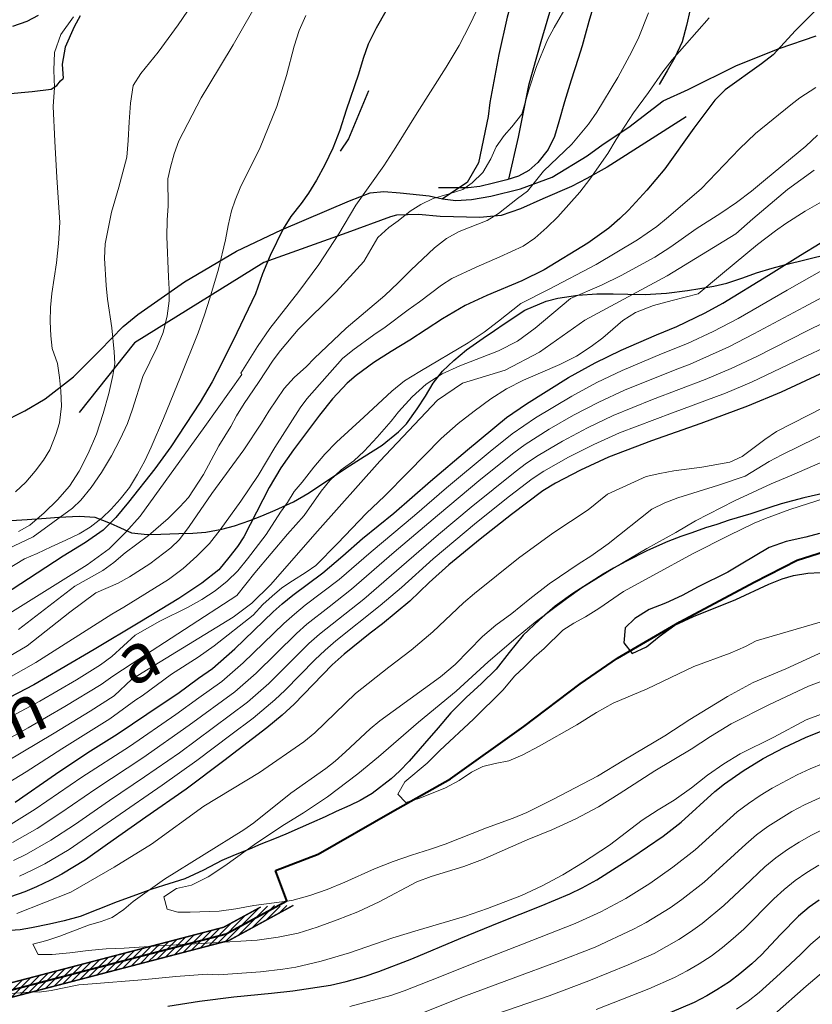
# Model space of a CAD drawing. Units: millimetres. Extents: x 527105 to 532105, y 4516728 to 4521728.
# Drawn here: x 530201 to 530482, y 4517660 to 4518008 of the extents above; entities that cross this region are included whole.
import ezdxf

# ---------------------------------------------------------------- set-up
doc = ezdxf.new("R2010")
doc.units = ezdxf.units.MM
for name, color, linetype in [('01.05-Sentiero', 7, 'Continuous'), ('05.06-Scarp.ciglio', 7, 'Continuous'), ('06.10-Coltura agrar.', 7, 'Continuous'), ('06.11-Bosco area', 7, 'Continuous'), ('06.28-Limite Bosco', 7, 'Continuous'), ('09.18-Valli', 7, 'Continuous'), ('STRADE_NUOVE', 1, 'Continuous')]:
    doc.layers.add(name, color=color, linetype=linetype)
for name, color, linetype, lineweight in [('05.01-Curva dir.', 7, 'Continuous', 30), ('05.02-Curva ord.', 7, 'Continuous', 0), ('CAVIDOTTO', 6, 'Continuous', 40)]:
    doc.layers.add(name, color=color, linetype=linetype, lineweight=lineweight)
doc.styles.add('Roman', font='Roman', dxfattribs={"height": 0.2})

# ---------------------------------------------------------------- blocks, each defined once
blk = doc.blocks.new('TDEF_22F12A36')
at = {"layer": '09.18-Valli', "linetype": 'Continuous', "style": 'Roman', "oblique": 13.5}
for s, rotation, p in [('a', 25.9827, (2550249.51, 4517778.86)), ('n', 24.0135, (2550208.16, 4517759.63))]:
    blk.add_text(s, height=17.5, rotation=rotation, dxfattribs=at).set_placement(p)
blk = doc.blocks.new('A$C69567B29')
at = {"layer": 'CAVIDOTTO'}
for points, elevation in [([(2515.46, 245.07), (2530.61, 250.79), (2556.9, 265.9), (2577.36, 277.41), (2603.32, 295.97), (2623.26, 311.08), (2636.49, 320.16), (2658.52, 332.89), (2684.87, 346.92), (2700.04, 354.7), (2721.99, 361.66), (2738.65, 367.62), (2759.14, 374.83)], 0.01), ([(2519.51, 234.33), (2515.46, 245.07)], 937.25), ([(2140.37, 97.37), (2267.07, 135.92), (2290.6, 147.36), (2307.77, 162.83), (2325.11, 175.51), (2416.29, 201.29), (2498.06, 222.64), (2519.51, 234.33)], 937.25)]:
    blk.add_lwpolyline(points, dxfattribs=dict(at, elevation=elevation))
at = {"layer": 'STRADE_NUOVE', "lineweight": 0}
for p, q in [((2497.98, 220.03, -219.34), (2509.87, 231.92, -219.34)), ((2502.28, 222.09, -219.34), (2512.68, 232.49, -219.34)), ((2507.22, 224.78, -219.34), (2515.15, 232.71, -219.34)), ((2512.16, 227.48, -219.34), (2517.18, 232.5, -219.34)), ((2517.09, 230.17, -219.34), (2519.56, 232.63, -219.34)), ((2491.9, 218.44, -219.34), (2499.99, 226.54, -219.34)), ((2494.94, 219.24, -219.34), (2504.93, 229.23, -219.34)), ((2482.79, 216.06, -219.34), (2489.78, 223.06, -219.34)), ((2485.82, 216.86, -219.34), (2492.82, 223.85, -219.34)), ((2488.86, 217.65, -219.34), (2495.86, 224.64, -219.34)), ((2472.77, 215.03, -219.34), (2477.63, 219.89, -219.34)), ((2473.82, 213.83, -219.34), (2480.66, 220.68, -219.34)), ((2476.71, 214.48, -219.34), (2483.7, 221.47, -219.34)), ((2479.75, 215.27, -219.34), (2486.74, 222.26, -219.34)), ((2455.44, 208.93, -219.34), (2462.43, 215.92, -219.34)), ((2458.48, 209.72, -219.34), (2465.47, 216.71, -219.34)), ((2461.52, 210.51, -219.34), (2468.51, 217.51, -219.34)), ((2464.56, 211.31, -219.34), (2470.84, 217.58, -219.34)), ((2467.59, 212.1, -219.34), (2471.78, 216.28, -219.34)), ((2470.84, 217.58, -219.34), (2471.55, 218.3, -219.34)), ((2471.78, 216.28, -219.34), (2474.59, 219.09, -219.34)), ((2443.29, 205.75, -219.34), (2450.28, 212.75, -219.34)), ((2446.33, 206.55, -219.34), (2453.32, 213.54, -219.34)), ((2449.36, 207.34, -219.34), (2456.36, 214.33, -219.34)), ((2452.4, 208.13, -219.34), (2459.4, 215.13, -219.34)), ((2470.63, 212.89, -219.34), (2472.77, 215.03, -219.34)), ((2473.67, 213.68, -219.34), (2473.82, 213.83, -219.34)), ((2431.13, 202.58, -219.34), (2438.13, 209.57, -219.34)), ((2434.17, 203.37, -219.34), (2441.17, 210.37, -219.34)), ((2437.21, 204.17, -219.34), (2444.2, 211.16, -219.34)), ((2440.25, 204.96, -219.34), (2447.24, 211.95, -219.34)), ((2418.98, 199.41, -219.34), (2425.97, 206.4, -219.34)), ((2422.02, 200.2, -219.34), (2429.01, 207.19, -219.34)), ((2425.06, 200.99, -219.34), (2432.05, 207.99, -219.34)), ((2428.1, 201.79, -219.34), (2435.09, 208.78, -219.34))]:
    blk.add_line(p, q, dxfattribs=at)
at = {"layer": 'STRADE_NUOVE', "const_width": 0.5, "elevation": -219.34}
for points in [[(2266.23, 138.29), (2289.19, 149.46), (2306.2, 164.77), (2323.99, 177.79), (2415.63, 203.7), (2497.13, 224.98), (2510.31, 232.16)], [(2267.73, 133.51), (2267.92, 133.55), (2292.01, 145.27), (2309.35, 160.89), (2326.22, 173.22), (2416.94, 198.87), (2498.99, 220.29), (2521.84, 232.75)]]:
    blk.add_lwpolyline(points, dxfattribs=at)

msp = doc.modelspace()

# ---------------------------------------------------------------- linework, layer by layer
at = {"layer": '01.05-Sentiero', "linetype": 'Continuous'}
msp.add_polyline3d([(530194.68, 4517865.367, 974.659), (530203.055, 4517869.625, 976.549), (530210.281, 4517873.93, 978.427), (530220.281, 4517881.648, 980.609), (530229.551, 4517890.969, 982.906), (530237.793, 4517899.461, 984.685), (530242.992, 4517903.711, 987.425), (530259.484, 4517915.313, 992.049), (530277.871, 4517926.07, 996.296), (530293.848, 4517933.578, 999.779), (530317.844, 4517943.914, 1004.213), (530325.227, 4517946.711, 1005.461), (530330.019, 4517947.195, 1006.801), (530335.82, 4517946.719, 1007.922), (530346.039, 4517945.688, 1009.201), (530350.801, 4517944.578, 1010.006), (530355.531, 4517943.984, 1011.12), (530361.031, 4517944.313, 1011.95), (530367.816, 4517945.492, 1012.675), (530378.316, 4517948.094, 1014.224), (530389.617, 4517952.203, 1015.367), (530401.914, 4517959.742, 1018.085), (530407.629, 4517963.898, 1019.165), (530416.719, 4517969.906, 1020.251), (530428.781, 4517979.203, 1020.574), (530437.676, 4517983.234, 1022.541), (530454.738, 4517991.695, 1023.697), (530469.797, 4517997.688, 1024.913), (530482.914, 4518002.164, 1026.582)], dxfattribs=at)
at = {"layer": '05.01-Curva dir.', "linetype": 'Continuous'}
for points in [[(530330.723, 4518010.883, 1000), (530327.336, 4518004.969, 1000), (530324.445, 4517999.273, 1000), (530322.723, 4517994.219, 1000), (530321.094, 4517988.656, 1000), (530316.727, 4517975.891, 1000), (530314.488, 4517968.906, 1000), (530312.019, 4517962.469, 1000), (530309.141, 4517956.586, 1000), (530306.168, 4517951.203, 1000), (530303.402, 4517946.594, 1000), (530300.832, 4517942.945, 1000), (530297.113, 4517938.344, 1000), (530294.394, 4517933.992, 1000), (530289.766, 4517924.57, 1000), (530287.113, 4517918.063, 1000), (530284.617, 4517911.063, 1000), (530277.973, 4517897.203, 1000), (530272.894, 4517886.742, 1000), (530269.313, 4517879.922, 1000), (530265.055, 4517872.688, 1000), (530254.652, 4517856.953, 1000), (530248.973, 4517849.117, 1000), (530239.723, 4517837.328, 1000), (530235.227, 4517831.977, 1000), (530230.738, 4517827.516, 1000), (530224.473, 4517823.078, 1000), (530216.57, 4517818.344, 1000), (530204.309, 4517810.242, 1000), (530189.961, 4517800.93, 1000)], [(530484.004, 4518012.445, 1025), (530475.629, 4518004.063, 1025), (530467.707, 4517995.523, 1025), (530463.648, 4517992.297, 1025), (530450.695, 4517983.07, 1025), (530447.106, 4517979.43, 1025), (530439.711, 4517969.523, 1025), (530429.352, 4517955.188, 1025), (530423.082, 4517947.641, 1025), (530416.594, 4517940.578, 1025), (530413.539, 4517937.602, 1025), (530409.617, 4517934.258, 1025), (530402.137, 4517928.914, 1025), (530386.781, 4517919.477, 1025), (530378.832, 4517915.57, 1025), (530366.453, 4517910.438, 1025), (530358.738, 4517906.867, 1025), (530350.769, 4517902.195, 1025), (530339.172, 4517894.633, 1025), (530332.621, 4517890.688, 1025), (530326.457, 4517886.695, 1025), (530320.262, 4517882.125, 1025), (530317.063, 4517879.398, 1025), (530311.879, 4517873.875, 1025), (530307.211, 4517868.141, 1025), (530298.121, 4517855.844, 1025), (530293.559, 4517849.477, 1025), (530289.41, 4517842.563, 1025), (530280.504, 4517825.141, 1025), (530278.238, 4517821.703, 1025), (530275.242, 4517817.781, 1025), (530271.633, 4517813.438, 1025), (530265.637, 4517808.695, 1025), (530257.523, 4517803.313, 1025), (530243.758, 4517794.93, 1025), (530227.527, 4517785.25, 1025), (530215.945, 4517778.453, 1025), (530206.266, 4517772.789, 1025), (530194.945, 4517766.898, 1025)], [(530198.793, 4518005.672, 975), (530203.832, 4518007.367, 975), (530207.824, 4518009.516, 975)], [(530199.641, 4517731.398, 1050), (530213.887, 4517741.273, 1050), (530225.293, 4517748.883, 1050), (530235.75, 4517755.352, 1050), (530251.598, 4517766.086, 1050), (530257.148, 4517769.789, 1050), (530264.5, 4517775.18, 1050), (530269.438, 4517778.531, 1050), (530277.324, 4517785.547, 1050), (530290.934, 4517798.617, 1050), (530294.004, 4517801.406, 1050), (530297.809, 4517804.555, 1050), (530308.434, 4517812.43, 1050), (530315.5, 4517818.383, 1050), (530322.488, 4517824.516, 1050), (530333.559, 4517833.438, 1050), (530346.516, 4517844.758, 1050), (530359.613, 4517855.836, 1050), (530373.383, 4517867.328, 1050), (530380.453, 4517872.141, 1050), (530395.367, 4517881.484, 1050), (530404.766, 4517886.625, 1050), (530413.949, 4517891.117, 1050), (530426.441, 4517896.508, 1050), (530433.625, 4517899.414, 1050), (530443.731, 4517904.344, 1050), (530449.938, 4517907.703, 1050), (530466.086, 4517917.633, 1050), (530477.336, 4517924.656, 1050), (530484.313, 4517928.891, 1050)], [(530484.203, 4517882.625, 1075), (530470.5, 4517876.273, 1075), (530458.684, 4517871.305, 1075), (530442.109, 4517865.219, 1075), (530424.652, 4517859.023, 1075), (530409.519, 4517853.281, 1075), (530399.582, 4517848.68, 1075), (530390.781, 4517844.148, 1075), (530386.258, 4517841.336, 1075), (530375.148, 4517833.047, 1075), (530364.063, 4517824.313, 1075), (530353.066, 4517815.203, 1075), (530346.086, 4517808.945, 1075), (530339.188, 4517802.367, 1075), (530329.586, 4517794.359, 1075), (530325.211, 4517791.117, 1075), (530315.957, 4517783.633, 1075), (530311.742, 4517779.891, 1075), (530298.313, 4517765.938, 1075), (530294.043, 4517762.063, 1075), (530288.664, 4517757.609, 1075), (530273.379, 4517745.961, 1075), (530260.09, 4517735.953, 1075), (530245.84, 4517726.078, 1075), (530232.336, 4517716.5, 1075), (530224.481, 4517711.008, 1075), (530216.16, 4517705.938, 1075), (530212.164, 4517703.789, 1075), (530207.172, 4517701.391, 1075), (530203.086, 4517699.688, 1075), (530184.691, 4517693.305, 1075)], [(530484.133, 4517826.266, 1100), (530479.258, 4517825.023, 1100), (530472.371, 4517823.523, 1100), (530466.285, 4517821.313, 1100), (530456.422, 4517815.516, 1100), (530451.711, 4517812.625, 1100), (530441.176, 4517807.414, 1100), (530435.519, 4517804.406, 1100), (530429.59, 4517801.703, 1100), (530423.894, 4517799.391, 1100), (530418.75, 4517796.281, 1100), (530415.398, 4517792.969, 1100), (530414.898, 4517787.609, 1100), (530417.856, 4517783.852, 1100), (530422.914, 4517786.258, 1100), (530427.391, 4517789.891, 1100), (530432.988, 4517793.852, 1100), (530439.523, 4517796.977, 1100), (530454.512, 4517803.023, 1100), (530466.242, 4517808.43, 1100), (530470.887, 4517810.297, 1100), (530474.879, 4517811.43, 1100), (530480.031, 4517812.313, 1100), (530484.328, 4517812.57, 1100)], [(530253.574, 4517659.281, 1075), (530264.828, 4517661.047, 1075), (530276.984, 4517662.547, 1075), (530290.234, 4517663.789, 1075), (530297.797, 4517664.633, 1075), (530311.125, 4517666.711, 1075), (530316.695, 4517667.938, 1075), (530323.063, 4517669.719, 1075), (530328.289, 4517671.43, 1075), (530339.941, 4517676.008, 1075), (530357.207, 4517683.211, 1075), (530370.828, 4517688.797, 1075), (530385.641, 4517694.648, 1075), (530395.852, 4517698.883, 1075), (530400.227, 4517701.055, 1075), (530405.383, 4517703.906, 1075), (530417.789, 4517711.766, 1075), (530428.813, 4517719.352, 1075), (530435.242, 4517724.242, 1075), (530447.09, 4517735.055, 1075), (530450.477, 4517737.797, 1075), (530457.109, 4517742.453, 1075), (530464.211, 4517746.758, 1075), (530471.586, 4517750.695, 1075), (530479.18, 4517754.195, 1075), (530487.109, 4517757.344, 1075)], [(530483.996, 4517696.742, 1050), (530480.469, 4517694.25, 1050), (530476.731, 4517691.039, 1050), (530470.332, 4517684.555, 1050), (530463.594, 4517677.422, 1050), (530460.172, 4517674.234, 1050), (530455.887, 4517670.609, 1050), (530452.246, 4517667.852, 1050), (530447.852, 4517664.984, 1050), (530444.234, 4517662.859, 1050), (530439.742, 4517660.555, 1050), (530431.211, 4517656.867, 1050)]]:
    msp.add_polyline3d(points, dxfattribs=at)
at = {"layer": '05.02-Curva ord.', "linetype": 'Continuous'}
for points in [[(530286.484, 4518016.258, 990), (530276.684, 4517998.977, 990), (530268.148, 4517984.813, 990), (530265.441, 4517980.266, 990), (530257.481, 4517965.063, 990), (530255.852, 4517960.523, 990), (530254.555, 4517955.813, 990), (530253.664, 4517951.633, 990), (530253.797, 4517942.125, 990), (530253.406, 4517937.086, 990), (530253.254, 4517931.242, 990), (530253.871, 4517916.875, 990), (530254.129, 4517912.633, 990), (530254.059, 4517908.57, 990), (530253.426, 4517903.266, 990), (530251.945, 4517897.336, 990), (530249.672, 4517891.93, 990), (530244.766, 4517881.797, 990), (530241.156, 4517870.219, 990), (530239.305, 4517865.156, 990), (530236.781, 4517859.672, 990), (530233.648, 4517853.773, 990), (530230.137, 4517847.852, 990), (530226.519, 4517842.617, 990), (530222.801, 4517838.078, 990), (530219.859, 4517835.297, 990), (530205.949, 4517825.141, 990), (530192.449, 4517818.797, 990)], [(530395.328, 4518013.914, 1010), (530390.211, 4518005.164, 1010), (530387.938, 4518000.773, 1010), (530384.008, 4517991.336, 1010), (530381.269, 4517983.109, 1010), (530378.813, 4517974.461, 1010), (530375.34, 4517969.992, 1010), (530372.602, 4517966.977, 1010), (530369.801, 4517962.93, 1010), (530367.84, 4517958.688, 1010), (530365.016, 4517953.945, 1010), (530361.309, 4517950.234, 1010), (530357.957, 4517947.938, 1010), (530353.106, 4517946.313, 1010), (530347.488, 4517944.766, 1010), (530343.121, 4517942.531, 1010), (530339.391, 4517940.211, 1010), (530335.094, 4517936.773, 1010), (530331.742, 4517934.477, 1010), (530327.894, 4517930.945, 1010), (530322.953, 4517922.461, 1010), (530313.133, 4517911.711, 1010), (530299.727, 4517898.398, 1010), (530293.516, 4517890.977, 1010), (530290.934, 4517887.516, 1010), (530285.637, 4517879.648, 1010), (530280.566, 4517872.234, 1010), (530277.91, 4517867.883, 1010), (530275.918, 4517864.141, 1010), (530271.637, 4517857.281, 1010), (530266.285, 4517847.188, 1010), (530260.879, 4517839.055, 1010), (530257.902, 4517835.766, 1010), (530253.777, 4517831.641, 1010), (530246.777, 4517825.633, 1010), (530238.523, 4517819.484, 1010), (530234.543, 4517816.07, 1010), (530230.652, 4517813.234, 1010), (530220.711, 4517807.68, 1010), (530200.836, 4517792.375, 1010)], [(530423.594, 4518010.297, 1015), (530420.18, 4518001.719, 1015), (530417.695, 4517996.68, 1015), (530412.734, 4517987.43, 1015), (530405.414, 4517975.25, 1015), (530402.379, 4517970.938, 1015), (530396.519, 4517963.922, 1015), (530386.5, 4517954.43, 1015), (530380.836, 4517947.359, 1015), (530377.316, 4517944.734, 1015), (530370.535, 4517939.375, 1015), (530366.617, 4517936.977, 1015), (530356.707, 4517933.008, 1015), (530352.223, 4517930.578, 1015), (530347.981, 4517927.281, 1015), (530339.512, 4517919.406, 1015), (530335.148, 4517914.953, 1015), (530330.348, 4517910.406, 1015), (530316.707, 4517898.859, 1015), (530305.422, 4517888.211, 1015), (530302.617, 4517885.313, 1015), (530298.281, 4517881.492, 1015), (530294.777, 4517877.539, 1015), (530289.293, 4517869.586, 1015), (530286.699, 4517865.242, 1015), (530280.539, 4517855.922, 1015), (530269.168, 4517840.445, 1015), (530261.188, 4517828.727, 1015), (530257.723, 4517824.141, 1015), (530254.656, 4517821.289, 1015), (530247.195, 4517815.633, 1015), (530240.113, 4517811.016, 1015), (530235.996, 4517808.797, 1015), (530228.211, 4517805.344, 1015), (530219.008, 4517798.5, 1015), (530203.894, 4517786.555, 1015), (530195.281, 4517781.477, 1015)], [(530363.891, 4518013.273, 1005), (530360.453, 4518006.148, 1005), (530356.648, 4517998.813, 1005), (530352.102, 4517991.109, 1005), (530341.848, 4517975.008, 1005), (530334.269, 4517962.867, 1005), (530330.043, 4517956.203, 1005), (530320.156, 4517942.406, 1005), (530314.113, 4517932.203, 1005), (530307.027, 4517921.367, 1005), (530299.988, 4517911.867, 1005), (530289.742, 4517898.805, 1005), (530285.305, 4517892.445, 1005), (530279.402, 4517883.016, 1005), (530279.75, 4517882.523, 1005), (530266.656, 4517864.094, 1005), (530243.832, 4517832.375, 1005), (530238.777, 4517826.797, 1005), (530232.918, 4517820.859, 1005), (530225.078, 4517815.18, 1005), (530197.781, 4517798.188, 1005)], [(530260.598, 4518010.945, 985), (530257.277, 4518006.047, 985), (530250.246, 4517996.477, 985), (530244.106, 4517988.875, 985), (530241.379, 4517984.648, 985), (530240.43, 4517978.367, 985), (530239.938, 4517971.805, 985), (530239.644, 4517965.188, 985), (530239.109, 4517959.32, 985), (530236.324, 4517948.742, 985), (530233.754, 4517939.891, 985), (530231.449, 4517928.711, 985), (530231.188, 4517923.617, 985), (530231.836, 4517913.945, 985), (530232.324, 4517909.094, 985), (530233.82, 4517899.031, 985), (530234.656, 4517890.516, 985), (530234.844, 4517886.398, 985), (530234.215, 4517882.109, 985), (530232.762, 4517875.742, 985), (530230.715, 4517868.695, 985), (530228.359, 4517861.445, 985), (530225.477, 4517854.609, 985), (530222.242, 4517848.32, 985), (530218.82, 4517842.977, 985), (530214.606, 4517838.211, 985), (530209.938, 4517833.555, 985), (530204.801, 4517829.305, 985), (530200.754, 4517826.969, 985)], [(530302.387, 4518009.352, 995), (530300.043, 4518004.07, 995), (530298.285, 4517998.508, 995), (530295.547, 4517988.188, 995), (530292.219, 4517977.195, 995), (530286.246, 4517962.688, 995), (530279.242, 4517948.43, 995), (530277.41, 4517944.125, 995), (530276.18, 4517940.305, 995), (530274.969, 4517935.156, 995), (530274.07, 4517930.094, 995), (530271.523, 4517919.781, 995), (530268.473, 4517909.445, 995), (530266.609, 4517903.555, 995), (530264.328, 4517897.203, 995), (530258.098, 4517881.719, 995), (530252.144, 4517866.891, 995), (530247.742, 4517856.852, 995), (530245.496, 4517852.016, 995), (530242.93, 4517847.227, 995), (530240.043, 4517842.547, 995), (530236.738, 4517838.414, 995), (530233.523, 4517834.922, 995), (530230.41, 4517831.875, 995), (530226.168, 4517828.57, 995), (530222.25, 4517826.242, 995), (530217.566, 4517823.922, 995), (530212.375, 4517821.641, 995), (530207.441, 4517819.25, 995), (530202.922, 4517817.391, 995), (530178.574, 4517802.609, 995)], [(530445.144, 4518008.625, 1020), (530432.023, 4517993.742, 1020), (530428.664, 4517989.477, 1020), (530423.59, 4517982.125, 1020), (530418.375, 4517975.016, 1020), (530412.223, 4517965.57, 1020), (530409.227, 4517960.563, 1020), (530402.922, 4517951.492, 1020), (530399.391, 4517946.961, 1020), (530391.543, 4517938.234, 1020), (530387.711, 4517934.445, 1020), (530383.371, 4517930.695, 1020), (530379.289, 4517927.906, 1020), (530371.016, 4517924.109, 1020), (530362.668, 4517920.492, 1020), (530354.098, 4517916.422, 1020), (530350.43, 4517914.102, 1020), (530342.668, 4517908.172, 1020), (530338.586, 4517905.32, 1020), (530330.457, 4517899.18, 1020), (530326.492, 4517896.531, 1020), (530319.082, 4517891.07, 1020), (530315.391, 4517888.117, 1020), (530302.801, 4517873.898, 1020), (530300.394, 4517870.703, 1020), (530291.473, 4517856.648, 1020), (530285.598, 4517846.836, 1020), (530279.484, 4517837.773, 1020), (530272.168, 4517827.617, 1020), (530268.336, 4517822.82, 1020), (530263.918, 4517818.234, 1020), (530259.039, 4517813.938, 1020), (530253.879, 4517810.078, 1020), (530238.106, 4517800.234, 1020), (530233.809, 4517797.813, 1020), (530206.949, 4517780.742, 1020), (530198.262, 4517775.789, 1020)], [(530199.711, 4517841.055, 980), (530203.438, 4517844.453, 980), (530206.691, 4517848.328, 980), (530209.629, 4517852.25, 980), (530211.883, 4517855.883, 980), (530214.031, 4517861.273, 980), (530215.301, 4517865.414, 980), (530216.023, 4517871.297, 980), (530215.758, 4517876.742, 980), (530215.285, 4517881.406, 980), (530214.539, 4517886.375, 980), (530212.754, 4517891.719, 980), (530212.231, 4517896.133, 980), (530211.984, 4517901.258, 980), (530212.129, 4517906.219, 980), (530212.59, 4517911.133, 980), (530214.281, 4517921.953, 980), (530214.941, 4517928.852, 980), (530215.383, 4517936.234, 980), (530214.414, 4517952.172, 980), (530213.641, 4517964.945, 980), (530213.019, 4517977.281, 980), (530213.5, 4517983.969, 980), (530213.316, 4517990.117, 980), (530213.574, 4517996.352, 980), (530215.793, 4518002.641, 980), (530220.301, 4518008.875, 980)], [(530482.875, 4517983.945, 1030), (530477.137, 4517980.234, 1030), (530473.922, 4517977.82, 1030), (530461.523, 4517967.734, 1030), (530455.824, 4517962.313, 1030), (530442.277, 4517948.164, 1030), (530430.039, 4517937.586, 1030), (530426.527, 4517934.773, 1030), (530419.707, 4517930.047, 1030), (530405.129, 4517921.422, 1030), (530388.531, 4517912.609, 1030), (530378.43, 4517907.555, 1030), (530370.621, 4517901.367, 1030), (530365.461, 4517897.5, 1030), (530359.852, 4517893.734, 1030), (530342.699, 4517883.555, 1030), (530337.316, 4517880.242, 1030), (530332.844, 4517876.609, 1030), (530322.93, 4517867.445, 1030), (530313.313, 4517858.609, 1030), (530309.129, 4517854.359, 1030), (530305.277, 4517849.805, 1030), (530301.16, 4517844.484, 1030), (530298.254, 4517841.133, 1030), (530295.953, 4517837.25, 1030), (530293.496, 4517833.797, 1030), (530288.453, 4517825.945, 1030), (530281.801, 4517817.352, 1030), (530278.379, 4517813.086, 1030), (530274.606, 4517809.43, 1030), (530270.367, 4517806.063, 1030), (530265.668, 4517802.984, 1030), (530260.758, 4517800.211, 1030), (530250.836, 4517795.359, 1030), (530242.066, 4517790.383, 1030), (530233.836, 4517782.789, 1030), (530229.773, 4517779.875, 1030), (530221.289, 4517774.586, 1030), (530208.352, 4517767, 1030), (530195.125, 4517759.93, 1030)], [(530483.457, 4517967.039, 1035), (530479.246, 4517963.227, 1035), (530464.988, 4517951.453, 1035), (530460.094, 4517947.344, 1035), (530454.758, 4517943.273, 1035), (530449.207, 4517939.578, 1035), (530440.535, 4517934.039, 1035), (530431.531, 4517927.656, 1035), (530425.914, 4517924.016, 1035), (530414, 4517917.453, 1035), (530406.973, 4517914.039, 1035), (530396.086, 4517909.383, 1035), (530383.586, 4517898.914, 1035), (530377.269, 4517894.281, 1035), (530370.559, 4517890.891, 1035), (530356.856, 4517885.555, 1035), (530350.617, 4517882.766, 1035), (530345, 4517879.125, 1035), (530340.074, 4517874.57, 1035), (530335.188, 4517869.328, 1035), (530332.594, 4517866.063, 1035), (530327.613, 4517860.305, 1035), (530323.019, 4517855.453, 1035), (530319.359, 4517851.992, 1035), (530314.984, 4517848.813, 1035), (530310.965, 4517845.016, 1035), (530307.894, 4517841.211, 1035), (530301.813, 4517832.656, 1035), (530295.996, 4517826.086, 1035), (530284.449, 4517812.438, 1035), (530278.019, 4517804.367, 1035), (530241.027, 4517780.297, 1035), (530234.141, 4517775.859, 1035), (530230.066, 4517772.969, 1035), (530217.242, 4517765.188, 1035), (530204.277, 4517757.648, 1035), (530195.57, 4517752.727, 1035)], [(530482.238, 4517954.719, 1040), (530472.816, 4517947.93, 1040), (530460.504, 4517937.469, 1040), (530454.539, 4517932.219, 1040), (530430.25, 4517917.359, 1040), (530401.117, 4517901.758, 1040), (530385.121, 4517890.383, 1040), (530372.879, 4517883.992, 1040), (530357.867, 4517879.398, 1040), (530348.965, 4517873.398, 1040), (530328.566, 4517851.922, 1040), (530306.59, 4517827.172, 1040), (530289.973, 4517808.203, 1040), (530283.387, 4517801.711, 1040), (530276.773, 4517796.68, 1040), (530240.852, 4517774.828, 1040), (530234.613, 4517768.906, 1040), (530226.18, 4517763.539, 1040), (530213.359, 4517755.758, 1040), (530196.234, 4517745.43, 1040)], [(530485.617, 4517944.008, 1045), (530479.059, 4517940.18, 1045), (530472.148, 4517935.891, 1045), (530468.496, 4517933.32, 1045), (530462.133, 4517928.43, 1045), (530449.809, 4517918.164, 1045), (530441.172, 4517910.977, 1045), (530431.981, 4517908.711, 1045), (530425.426, 4517906.914, 1045), (530419.043, 4517904.43, 1045), (530414.582, 4517901.563, 1045), (530407.527, 4517895.484, 1045), (530403.34, 4517892.375, 1045), (530398.148, 4517889.016, 1045), (530392.238, 4517885.992, 1045), (530379.441, 4517880.453, 1045), (530373.465, 4517877.492, 1045), (530367.91, 4517873.852, 1045), (530362.016, 4517869.563, 1045), (530356.32, 4517865.156, 1045), (530350.297, 4517859.836, 1045), (530338.578, 4517847.961, 1045), (530330.273, 4517839.461, 1045), (530323.91, 4517833.492, 1045), (530313.648, 4517822.711, 1045), (530305.934, 4517814.945, 1045), (530302.523, 4517812.586, 1045), (530297.691, 4517809.625, 1045), (530293.977, 4517807.047, 1045), (530290.473, 4517804.172, 1045), (530287.227, 4517801.18, 1045), (530283.769, 4517797.484, 1045), (530269.961, 4517786.617, 1045), (530264.367, 4517782.602, 1045), (530254.957, 4517776.633, 1045), (530244.512, 4517768.891, 1045), (530242.246, 4517767.547, 1045), (530233.098, 4517760.758, 1045), (530216.102, 4517750.219, 1045), (530203.504, 4517742.078, 1045), (530190.707, 4517734.25, 1045)], [(530198.25, 4517723.555, 1055), (530206.727, 4517728.859, 1055), (530223.223, 4517740.164, 1055), (530240.016, 4517751.023, 1055), (530256.492, 4517762.359, 1055), (530264.629, 4517768.172, 1055), (530272.766, 4517773.984, 1055), (530280.301, 4517780.547, 1055), (530294.68, 4517794.445, 1055), (530298.387, 4517797.805, 1055), (530302.246, 4517800.977, 1055), (530314.172, 4517810.07, 1055), (530325.531, 4517819.867, 1055), (530340.867, 4517832.695, 1055), (530352.223, 4517842.5, 1055), (530367.606, 4517855.281, 1055), (530375.394, 4517861.547, 1055), (530383.656, 4517867.172, 1055), (530396.519, 4517874.891, 1055), (530405.32, 4517879.633, 1055), (530414.363, 4517883.906, 1055), (530428.176, 4517889.75, 1055), (530437.457, 4517893.469, 1055), (530446.539, 4517897.648, 1055), (530455.375, 4517902.328, 1055), (530472.727, 4517912.273, 1055), (530485.707, 4517919.789, 1055)], [(530198.731, 4517717.078, 1060), (530207.41, 4517722.031, 1060), (530215.758, 4517727.539, 1060), (530228.117, 4517736.039, 1060), (530244.805, 4517747.063, 1060), (530261.184, 4517758.539, 1060), (530277.328, 4517770.336, 1060), (530284.848, 4517776.93, 1060), (530299.121, 4517790.938, 1060), (530302.836, 4517794.281, 1060), (530310.707, 4517800.438, 1060), (530318.586, 4517806.602, 1060), (530333.727, 4517819.664, 1060), (530348.945, 4517832.641, 1060), (530364.301, 4517845.453, 1060), (530375.996, 4517854.844, 1060), (530380.016, 4517857.813, 1060), (530388.484, 4517863.133, 1060), (530397.141, 4517868.141, 1060), (530406.008, 4517872.758, 1060), (530415.098, 4517876.914, 1060), (530433.641, 4517884.406, 1060), (530438.313, 4517886.188, 1060), (530452.027, 4517892.258, 1060), (530460.91, 4517896.844, 1060), (530478.559, 4517906.25, 1060), (530491.789, 4517913.32, 1060)], [(530199.074, 4517710.75, 1065), (530203.578, 4517712.906, 1065), (530212.262, 4517717.859, 1065), (530220.598, 4517723.383, 1065), (530232.949, 4517731.891, 1065), (530245.391, 4517740.273, 1065), (530257.707, 4517748.828, 1065), (530269.805, 4517757.703, 1065), (530281.809, 4517766.688, 1065), (530289.34, 4517773.266, 1065), (530299.914, 4517783.906, 1065), (530303.5, 4517787.391, 1065), (530307.223, 4517790.727, 1065), (530322.941, 4517803.086, 1065), (530338.047, 4517816.188, 1065), (530349.398, 4517826, 1065), (530360.894, 4517835.625, 1065), (530376.492, 4517848.141, 1065), (530380.512, 4517851.117, 1065), (530384.648, 4517853.93, 1065), (530393.269, 4517858.984, 1065), (530402.098, 4517863.68, 1065), (530411.106, 4517868.016, 1065), (530425.012, 4517873.648, 1065), (530443.691, 4517880.789, 1065), (530452.926, 4517884.625, 1065), (530461.957, 4517888.914, 1065), (530479.809, 4517897.93, 1065), (530497.758, 4517906.75, 1065)], [(530201.117, 4517705.234, 1070), (530205.676, 4517707.281, 1070), (530210.121, 4517709.57, 1070), (530218.727, 4517714.656, 1070), (530235.191, 4517726.008, 1070), (530251.66, 4517737.352, 1070), (530263.863, 4517746.07, 1070), (530275.856, 4517755.086, 1070), (530283.856, 4517761.078, 1070), (530291.512, 4517767.508, 1070), (530295.156, 4517770.93, 1070), (530305.637, 4517781.664, 1070), (530309.246, 4517785.117, 1070), (530313.035, 4517788.375, 1070), (530328.707, 4517800.797, 1070), (530336.324, 4517807.273, 1070), (530347.457, 4517817.328, 1070), (530362.766, 4517830.195, 1070), (530374.508, 4517839.531, 1070), (530382.469, 4517845.578, 1070), (530386.633, 4517848.344, 1070), (530395.336, 4517853.266, 1070), (530404.258, 4517857.773, 1070), (530413.387, 4517861.859, 1070), (530432.066, 4517869, 1070), (530450.82, 4517875.945, 1070), (530460.047, 4517879.805, 1070), (530478.106, 4517888.391, 1070), (530496.215, 4517896.875, 1070)], [(530200.254, 4517691.961, 1080), (530219.277, 4517699.523, 1080), (530234.609, 4517708.328, 1080), (530247.82, 4517716.492, 1080), (530266.359, 4517729.922, 1080), (530286.086, 4517741.859, 1080), (530301.754, 4517752.664, 1080), (530305.57, 4517755.891, 1080), (530319.957, 4517769.781, 1080), (530331.738, 4517779.063, 1080), (530339.711, 4517785.094, 1080), (530347.383, 4517791.508, 1080), (530358.254, 4517801.828, 1080), (530362.059, 4517805.078, 1080), (530377.68, 4517817.563, 1080), (530389.762, 4517826.453, 1080), (530402.281, 4517834.703, 1080), (530409.172, 4517840.18, 1080), (530422.785, 4517846.477, 1080), (530427.66, 4517847.555, 1080), (530432.582, 4517848.422, 1080), (530442.496, 4517849.719, 1080), (530452.344, 4517851.461, 1080), (530456.738, 4517853.547, 1080), (530464.766, 4517859.508, 1080), (530468.91, 4517862.305, 1080), (530491.344, 4517873.734, 1080)], [(530487.559, 4517775.016, 1085), (530480.234, 4517772.352, 1085), (530466.414, 4517765.859, 1085), (530452.93, 4517759.078, 1085), (530445.586, 4517754.57, 1085), (530438.688, 4517750.094, 1085), (530425.824, 4517742.461, 1085), (530413.25, 4517734.273, 1085), (530405.914, 4517729.703, 1085), (530397.922, 4517725.469, 1085), (530389.398, 4517721.594, 1085), (530380.664, 4517718.078, 1085), (530364.973, 4517711.031, 1085), (530358.269, 4517708.594, 1085), (530346.805, 4517705.109, 1085), (530341.715, 4517703.211, 1085), (530328.375, 4517696.125, 1085), (530320.848, 4517692.617, 1085), (530313.535, 4517689.703, 1085), (530306.457, 4517687.109, 1085), (530299.731, 4517685.055, 1085), (530292.648, 4517683.609, 1085), (530285.16, 4517682.586, 1085), (530269.797, 4517681.586, 1085), (530252.215, 4517680.648, 1085), (530238.117, 4517679.789, 1085), (530231.789, 4517679.469, 1085), (530225.481, 4517678.898, 1085), (530218.93, 4517678.055, 1085), (530212.68, 4517677.555, 1085), (530207.731, 4517677.508, 1085), (530205.859, 4517681.195, 1085), (530210.797, 4517682.453, 1085), (530215.398, 4517684, 1085), (530225.504, 4517687.914, 1085), (530230.059, 4517689.203, 1085), (530233.906, 4517690.578, 1085), (530238.051, 4517693.43, 1085), (530241.305, 4517696.234, 1085), (530252.438, 4517704.141, 1085), (530280.508, 4517721.578, 1085), (530284.039, 4517724.016, 1085), (530297.109, 4517734.516, 1085), (530309.461, 4517743.266, 1085), (530312.856, 4517745.883, 1085), (530316.469, 4517749.086, 1085), (530325.176, 4517757.227, 1085), (530328.559, 4517760.031, 1085), (530343.992, 4517771.313, 1085), (530350.008, 4517775.68, 1085), (530355.266, 4517780.055, 1085), (530364.887, 4517789.844, 1085), (530369.656, 4517793.875, 1085), (530375.305, 4517798.023, 1085), (530381.652, 4517803.234, 1085), (530388.5, 4517808.539, 1085), (530399.106, 4517815.719, 1085), (530403.203, 4517818.25, 1085), (530409.348, 4517822.617, 1085), (530424.856, 4517834.945, 1085), (530429.363, 4517837.094, 1085), (530434.016, 4517838.922, 1085), (530448.344, 4517843.344, 1085), (530457.805, 4517846.555, 1085), (530466.332, 4517851.766, 1085), (530470.762, 4517854.086, 1085), (530506.648, 4517871.617, 1085)], [(530485.273, 4517784.453, 1090), (530472.18, 4517778.523, 1090), (530460.672, 4517773.695, 1090), (530451.523, 4517768.641, 1090), (530438.309, 4517760.539, 1090), (530429.391, 4517754.797, 1090), (530414.875, 4517746.172, 1090), (530405.637, 4517740.531, 1090), (530389.828, 4517732.273, 1090), (530380.59, 4517727.656, 1090), (530375.758, 4517725.711, 1090), (530366.391, 4517722.227, 1090), (530351.758, 4517716.516, 1090), (530346.477, 4517714.672, 1090), (530339.75, 4517712.609, 1090), (530333.348, 4517710.383, 1090), (530326.715, 4517707.82, 1090), (530316.215, 4517703.063, 1090), (530309.965, 4517700.461, 1090), (530303.875, 4517698.313, 1090), (530297.445, 4517696.594, 1090), (530284.039, 4517694.766, 1090), (530277.637, 4517693.617, 1090), (530271.719, 4517692.813, 1090), (530261.461, 4517692.438, 1090), (530257.207, 4517692.5, 1090), (530253.336, 4517693.531, 1090), (530252.184, 4517697.906, 1090), (530256.641, 4517700.781, 1090), (530262.019, 4517702.055, 1090), (530267.879, 4517704.891, 1090), (530273.797, 4517708.797, 1090), (530285.106, 4517716.914, 1090), (530294.859, 4517723.469, 1090), (530301.656, 4517727.563, 1090), (530310.133, 4517733.219, 1090), (530320.871, 4517741.352, 1090), (530328.121, 4517747.383, 1090), (530342.289, 4517759.664, 1090), (530355.582, 4517770.617, 1090), (530366.949, 4517780.953, 1090), (530377.504, 4517790.039, 1090), (530383.555, 4517794.906, 1090), (530394.664, 4517803.195, 1090), (530400.074, 4517807.078, 1090), (530411.516, 4517814.117, 1090), (530423.09, 4517820.977, 1090), (530433.344, 4517826.68, 1090), (530440.199, 4517830.773, 1090), (530454.109, 4517837.898, 1090), (530467.07, 4517843.891, 1090), (530473.445, 4517846.563, 1090), (530505.75, 4517860.633, 1090)], [(530498.539, 4517799.031, 1095), (530461.75, 4517788.359, 1095), (530457.934, 4517786.414, 1095), (530452.496, 4517783.992, 1095), (530439.641, 4517779.336, 1095), (530423.184, 4517771.359, 1095), (530411.176, 4517766.383, 1095), (530405.223, 4517763.039, 1095), (530398.316, 4517758.68, 1095), (530384.941, 4517751.148, 1095), (530379.16, 4517748.063, 1095), (530374.211, 4517745.984, 1095), (530369.383, 4517745.063, 1095), (530365.07, 4517743.977, 1095), (530361.008, 4517741.891, 1095), (530356.613, 4517739.016, 1095), (530351.883, 4517736.445, 1095), (530342.781, 4517732.719, 1095), (530337.793, 4517731.273, 1095), (530334.953, 4517734.148, 1095), (530337.418, 4517738.484, 1095), (530345.328, 4517745.125, 1095), (530349.879, 4517749.586, 1095), (530361.773, 4517760.656, 1095), (530372.063, 4517770.922, 1095), (530376.387, 4517776.008, 1095), (530379.695, 4517779, 1095), (530383.219, 4517782.641, 1095), (530386.719, 4517785.648, 1095), (530393.309, 4517792.078, 1095), (530397.277, 4517794.602, 1095), (530401.394, 4517796.82, 1095), (530406.035, 4517799.828, 1095), (530414.809, 4517805.82, 1095), (530425.441, 4517811.539, 1095), (530439.191, 4517819.164, 1095), (530452.066, 4517825.594, 1095), (530461, 4517829.945, 1095), (530464.961, 4517831.641, 1095), (530473.586, 4517834.828, 1095), (530502.598, 4517844.148, 1095)], [(530485.394, 4517762.633, 1080), (530479.367, 4517760.492, 1080), (530467.938, 4517754.344, 1080), (530456.051, 4517748.414, 1080), (530450.301, 4517744.891, 1080), (530444.453, 4517740.859, 1080), (530438.816, 4517736.453, 1080), (530432.738, 4517732.086, 1080), (530427.047, 4517728.633, 1080), (530421.434, 4517724.93, 1080), (530409.785, 4517716.102, 1080), (530400.258, 4517709.938, 1080), (530393.281, 4517705.711, 1080), (530386.031, 4517701.781, 1080), (530378.688, 4517698.352, 1080), (530366.656, 4517693.75, 1080), (530358.512, 4517690.969, 1080), (530342.121, 4517686.102, 1080), (530333.144, 4517683.398, 1080), (530317.856, 4517678.094, 1080), (530307.883, 4517675.141, 1080), (530298.934, 4517673.078, 1080), (530294.352, 4517672.289, 1080), (530286.348, 4517671.359, 1080), (530271.563, 4517670.273, 1080), (530267.484, 4517670.594, 1080), (530256.434, 4517669.672, 1080), (530244.387, 4517668.5, 1080), (530226.824, 4517667.18, 1080), (530222.152, 4517666.766, 1080), (530212.375, 4517664.781, 1080), (530208.16, 4517664.203, 1080), (530207.074, 4517664.266, 1080), (530197.594, 4517663.688, 1080)], [(530490.012, 4517746.938, 1070), (530480.777, 4517743.109, 1070), (530476.227, 4517741.039, 1070), (530467.43, 4517736.289, 1070), (530463.164, 4517733.68, 1070), (530459.035, 4517730.859, 1070), (530455.035, 4517727.867, 1070), (530447.566, 4517721.227, 1070), (530440.129, 4517714.539, 1070), (530432.273, 4517708.359, 1070), (530424.098, 4517702.609, 1070), (530415.617, 4517697.305, 1070), (530406.785, 4517692.617, 1070), (530397.707, 4517688.43, 1070), (530379.074, 4517681.172, 1070), (530365.102, 4517675.719, 1070), (530346.508, 4517668.359, 1070), (530337.219, 4517664.656, 1070), (530332.5, 4517663, 1070), (530318.031, 4517659.063, 1070)], [(530487.871, 4517734.484, 1065), (530478.773, 4517730.344, 1065), (530474.328, 4517728.055, 1065), (530465.875, 4517722.711, 1065), (530461.844, 4517719.766, 1065), (530458.019, 4517716.547, 1065), (530443.266, 4517703.047, 1065), (530435.391, 4517696.891, 1065), (530431.281, 4517694.039, 1065), (530422.769, 4517688.789, 1065), (530418.371, 4517686.422, 1065), (530404.754, 4517680.133, 1065), (530390.793, 4517674.656, 1065), (530376.723, 4517669.453, 1065), (530357.953, 4517662.547, 1065), (530344.012, 4517657.016, 1065)], [(530485.82, 4517721.867, 1060), (530481.336, 4517719.664, 1060), (530476.965, 4517717.242, 1060), (530472.742, 4517714.57, 1060), (530468.668, 4517711.68, 1060), (530464.809, 4517708.5, 1060), (530457.531, 4517701.648, 1060), (530450.285, 4517694.758, 1060), (530442.57, 4517688.398, 1060), (530438.512, 4517685.477, 1060), (530434.309, 4517682.773, 1060), (530425.586, 4517677.891, 1060), (530416.457, 4517673.813, 1060), (530402.566, 4517668.156, 1060), (530388.504, 4517662.938, 1060), (530369.602, 4517656.406, 1060)], [(530483.906, 4517709.055, 1055), (530479.644, 4517706.445, 1055), (530475.516, 4517703.625, 1055), (530471.621, 4517700.492, 1055), (530467.93, 4517697.125, 1055), (530457.34, 4517686.5, 1055), (530453.633, 4517683.148, 1055), (530449.781, 4517679.961, 1055), (530445.793, 4517676.945, 1055), (530441.609, 4517674.203, 1055), (530437.293, 4517671.688, 1055), (530432.875, 4517669.352, 1055), (530423.711, 4517665.352, 1055), (530405.078, 4517658.086, 1055)], [(530454.707, 4517658.18, 1045), (530458.832, 4517661.008, 1045), (530462.754, 4517664.102, 1045), (530470.211, 4517670.766, 1045), (530477.484, 4517677.625, 1045), (530481.066, 4517681.109, 1045), (530484.848, 4517684.383, 1045)], [(530468.172, 4517656.359, 1040), (530479.43, 4517666.273, 1040), (530490.828, 4517676.016, 1040)]]:
    msp.add_polyline3d(points, dxfattribs=at)
at = {"layer": '05.06-Scarp.ciglio', "linetype": 'Continuous'}
for points in [[(530418.91, 4518116.75, 1002.969), (530412.941, 4518123.117, 1002.969), (530409.313, 4518119.148, 1002.969), (530393.457, 4518066.727, 1005.265), (530381.09, 4518032.086, 1007.285), (530376.496, 4518018.867, 1007.646), (530373.613, 4518008.852, 1008.346), (530370.672, 4517995.664, 1008.634), (530367.516, 4517978.656, 1009.312), (530366.867, 4517973.672, 1009.344), (530363.543, 4517957.352, 1009.86), (530359.465, 4517950.313, 1010.326), (530350.801, 4517944.578, 1009.467)], [(530418.91, 4518116.75, 1004.118), (530418.922, 4518115.547, 1004.239), (530414.484, 4518100.805, 1005.192), (530408.582, 4518079.953, 1006.167), (530404.613, 4518063.781, 1006.927), (530399.863, 4518046.867, 1008.143), (530394.891, 4518031.594, 1009.394), (530389.195, 4518012.461, 1010.196), (530385.566, 4518000.125, 1010.69), (530381.242, 4517984.633, 1011.225), (530377.519, 4517966.445, 1011.539), (530374.156, 4517951.502, 1012.254)], [(530404.992, 4518015.711, 1011.747), (530402.586, 4518007.25, 1012.207), (530401.223, 4518002.531, 1012.419), (530400.125, 4517998.656, 1012.498), (530398.746, 4517994.195, 1012.546), (530396.293, 4517986.5, 1012.856), (530393.965, 4517978.867, 1013.141), (530391.922, 4517971.766, 1013.35), (530390.391, 4517966.656, 1013.432), (530388.133, 4517962.016, 1013.565), (530384.477, 4517957.477, 1013.448), (530381.348, 4517954.625, 1012.9), (530377.664, 4517952.625, 1012.378), (530373.492, 4517951.289, 1011.757), (530368.867, 4517950.125, 1011.253), (530363.984, 4517949, 1010.801), (530359.891, 4517948.5, 1010.205), (530355.195, 4517948.469, 1009.515), (530349.359, 4517948.43, 1008.9)], [(530438.371, 4518011.516, 1018.968), (530437.125, 4518005.914, 1019.83), (530435.508, 4518000.109, 1020.118), (530432.992, 4517994.5, 1020.251), (530430.293, 4517989.828, 1020.289), (530427.414, 4517985.023, 1020.289)], [(530222.625, 4518009.273, 980.28), (530220.449, 4518005.398, 980.502), (530217.273, 4517998.156, 980.875), (530216.238, 4517992.195, 981.012), (530216.543, 4517987.141, 981.034)], [(530324.625, 4517982.719, 1003.789), (530317.469, 4517965.789, 1001.999), (530314.625, 4517961.422, 1001.268)], [(530436.93, 4517973.547, 1024.137), (530409.012, 4517955.734, 1019.937), (530401.824, 4517951.805, 1019.557), (530396.352, 4517948.938, 1019.051), (530386.273, 4517944.578, 1017.771), (530378.301, 4517941.047, 1014.496), (530371.523, 4517938.734, 1014.496), (530364.016, 4517938.023, 1014.496), (530349.91, 4517938.313, 1012.774), (530342.316, 4517939.055, 1011.567), (530334.523, 4517938.836, 1010.373), (530332.336, 4517938.258, 1009.822), (530316.883, 4517932.563, 1006.975), (530287.629, 4517922.094, 999.814), (530241.82, 4517893.742, 983.447), (530222.25, 4517869.07, 982.193)]]:
    msp.add_polyline3d(points, dxfattribs=at)
at = {"layer": '06.10-Coltura agrar.', "linetype": 'Continuous'}
msp.add_polyline3d([(530078.816, 4517963.547, 950.662), (530082.559, 4517968.789, 950.662), (530091.473, 4517973.516, 953.183), (530100.75, 4517976.43, 955.017), (530109.16, 4517978.016, 956.619), (530117.398, 4517978.203, 957.972), (530146.176, 4517978.68, 963.375), (530172.449, 4517979.672, 970.662), (530176.629, 4517979.828, 971.821), (530203.004, 4517982.32, 978.535), (530205.656, 4517982.539, 979.314), (530212.398, 4517983.336, 980.147), (530214.41, 4517984.656, 980.147), (530215.644, 4517986.32, 980.144), (530216.543, 4517987.141, 981.034)], dxfattribs=at)
at = {"layer": '06.11-Bosco area', "linetype": 'Continuous'}
for points in [[(530196.336, 4517830.758, 979.46), (530203.859, 4517831.219, 983.26), (530210.555, 4517831.75, 984.559), (530215.039, 4517832.086, 985.151), (530222.32, 4517832.398, 988.536), (530227.797, 4517832.031, 990.864), (530233.191, 4517829.953, 997.939), (530236.848, 4517828.266, 1001.369), (530240.824, 4517826.539, 1005.474), (530246.379, 4517825.93, 1011.963), (530251.195, 4517826.031, 1015.567), (530257.465, 4517826.281, 1020.957), (530262.469, 4517826.398, 1021.619), (530267.078, 4517826.805, 1021.971), (530272.664, 4517827.844, 1023.415), (530277.219, 4517829.07, 1025.359), (530282.566, 4517830.914, 1028.105), (530286.906, 4517832.578, 1030.081), (530291.613, 4517834.508, 1031.931), (530298.098, 4517837.445, 1035.697), (530303.117, 4517840.477, 1037.163), (530309.402, 4517844.602, 1038.544), (530316.535, 4517849.414, 1039.586), (530323.074, 4517853.555, 1039.95), (530329.371, 4517857.492, 1039.943), (530335.176, 4517862.219, 1039.845), (530338.051, 4517865.063, 1039.719), (530341.789, 4517870.359, 1039.715), (530344.754, 4517874.797, 1039.719), (530347.523, 4517879.406, 1039.687), (530350.75, 4517883.727, 1039.114), (530354.773, 4517887.461, 1037.074), (530359.242, 4517891.219, 1036.387), (530365.207, 4517895.391, 1035.579), (530369.168, 4517898.102, 1034.183), (530372.578, 4517900.469, 1033.312), (530379.902, 4517905.227, 1032.308), (530387.453, 4517908.414, 1031.469), (530391.578, 4517909.43, 1031.465), (530398.68, 4517910.555, 1031.75), (530405.316, 4517911.023, 1034.464), (530411.152, 4517911.063, 1038.534), (530416.305, 4517910.867, 1040.51), (530422.465, 4517910.797, 1042.86), (530429.988, 4517911.25, 1043.915), (530437.484, 4517912.148, 1044.827), (530441.82, 4517912.859, 1045.609), (530446.715, 4517913.727, 1046.458), (530451.348, 4517914.766, 1047.095), (530457.008, 4517916.695, 1047.798), (530461.785, 4517918.445, 1048.415), (530467.394, 4517920.117, 1049.102), (530471.707, 4517921.211, 1049.65), (530479.832, 4517923.289, 1050.866), (530487.09, 4517925, 1052.235)], [(530486.305, 4517840.68, 1093.14), (530478.606, 4517838.945, 1092.551), (530470.613, 4517836.742, 1092.085), (530466.504, 4517835.477, 1091.806), (530459.848, 4517833.297, 1091.43), (530452.18, 4517830.992, 1091.091), (530447.766, 4517829.516, 1090.872), (530443.844, 4517828.266, 1090.663), (530438.996, 4517826.578, 1090.334), (530435.082, 4517825.195, 1090.004), (530430.43, 4517823.453, 1089.567), (530423.258, 4517820.289, 1088.76), (530415.629, 4517816.398, 1087.693), (530411.266, 4517814.039, 1087.221), (530407.648, 4517811.922, 1086.866), (530403.375, 4517809.188, 1086.347), (530396.898, 4517805.047, 1086.207), (530390.633, 4517800.609, 1086.22), (530385.086, 4517795.766, 1086.35), (530379.32, 4517790.398, 1087.753), (530374.363, 4517784.266, 1088.963), (530369.769, 4517778.398, 1089.618), (530364.563, 4517773.258, 1090.017), (530359.086, 4517768.297, 1090.369), (530353.762, 4517762.961, 1091.167), (530349.266, 4517757.609, 1091.952), (530344.457, 4517752.117, 1092.671), (530338.941, 4517745.813, 1093.08), (530335.598, 4517742.313, 1093.089), (530332.652, 4517739.594, 1093.089), (530325.859, 4517734.422, 1093.092), (530321.695, 4517731.953, 1093.092), (530318, 4517730.141, 1093.092), (530313.18, 4517728.008, 1093.092), (530309.227, 4517726.18, 1093.092), (530304.41, 4517723.984, 1093.092), (530300.394, 4517722.219, 1093.092), (530295.383, 4517720.07, 1093.089), (530291.297, 4517718.43, 1093.08), (530286.527, 4517716.492, 1093.054), (530282.512, 4517714.727, 1092.937), (530277.426, 4517712.766, 1092.218), (530272.664, 4517710.695, 1090.502), (530266.207, 4517707.328, 1088.449), (530259.602, 4517704.258, 1086.993), (530252.066, 4517701.898, 1086.562), (530247.652, 4517700.422, 1086.479), (530243.797, 4517699.109, 1086.255), (530235.731, 4517696.086, 1084.855), (530228.852, 4517693.383, 1082.499), (530222.59, 4517690.969, 1081.669), (530216.91, 4517689.359, 1081.121), (530211.715, 4517688.219, 1081.108), (530205.383, 4517686.945, 1081.108), (530201.426, 4517686.258, 1081.108), (530194.41, 4517685.773, 1081.108)]]:
    msp.add_polyline3d(points, dxfattribs=at)
at = {"layer": '06.28-Limite Bosco', "linetype": 'Continuous'}
for points in [[(530196.336, 4517830.758, 979.46), (530203.859, 4517831.219, 983.26), (530210.555, 4517831.75, 984.559), (530215.039, 4517832.086, 985.151), (530222.32, 4517832.398, 988.536), (530227.797, 4517832.031, 990.864), (530233.191, 4517829.953, 997.939), (530236.848, 4517828.266, 1001.369), (530240.824, 4517826.539, 1005.474), (530246.379, 4517825.93, 1011.963), (530251.195, 4517826.031, 1015.567), (530257.465, 4517826.281, 1020.957), (530262.469, 4517826.398, 1021.619), (530267.078, 4517826.805, 1021.971), (530272.664, 4517827.844, 1023.415), (530277.219, 4517829.07, 1025.359), (530282.566, 4517830.914, 1028.105), (530286.906, 4517832.578, 1030.081), (530291.613, 4517834.508, 1031.931), (530298.098, 4517837.445, 1035.697), (530303.117, 4517840.477, 1037.163), (530309.402, 4517844.602, 1038.544), (530316.535, 4517849.414, 1039.586), (530323.074, 4517853.555, 1039.95), (530329.371, 4517857.492, 1039.943), (530335.176, 4517862.219, 1039.845), (530338.051, 4517865.063, 1039.719), (530341.789, 4517870.359, 1039.715), (530344.754, 4517874.797, 1039.719), (530347.523, 4517879.406, 1039.687), (530350.75, 4517883.727, 1039.114), (530354.773, 4517887.461, 1037.074), (530359.242, 4517891.219, 1036.387), (530365.207, 4517895.391, 1035.579), (530369.168, 4517898.102, 1034.183), (530372.578, 4517900.469, 1033.312), (530379.902, 4517905.227, 1032.308), (530387.453, 4517908.414, 1031.469), (530391.578, 4517909.43, 1031.465), (530398.68, 4517910.555, 1031.75), (530405.316, 4517911.023, 1034.464), (530411.152, 4517911.063, 1038.534), (530416.305, 4517910.867, 1040.51), (530422.465, 4517910.797, 1042.86), (530429.988, 4517911.25, 1043.915), (530437.484, 4517912.148, 1044.827), (530441.82, 4517912.859, 1045.609), (530446.715, 4517913.727, 1046.458), (530451.348, 4517914.766, 1047.095), (530457.008, 4517916.695, 1047.798), (530461.785, 4517918.445, 1048.415), (530467.394, 4517920.117, 1049.102), (530471.707, 4517921.211, 1049.65), (530479.832, 4517923.289, 1050.866), (530487.09, 4517925, 1052.235)], [(530486.305, 4517840.68, 1093.14), (530478.606, 4517838.945, 1092.551), (530470.613, 4517836.742, 1092.085), (530466.504, 4517835.477, 1091.806), (530459.848, 4517833.297, 1091.43), (530452.18, 4517830.992, 1091.091), (530447.766, 4517829.516, 1090.872), (530443.844, 4517828.266, 1090.663), (530438.996, 4517826.578, 1090.334), (530435.082, 4517825.195, 1090.004), (530430.43, 4517823.453, 1089.567), (530423.258, 4517820.289, 1088.76), (530415.629, 4517816.398, 1087.693), (530411.266, 4517814.039, 1087.221), (530407.648, 4517811.922, 1086.866), (530403.375, 4517809.188, 1086.347), (530396.898, 4517805.047, 1086.207), (530390.633, 4517800.609, 1086.22), (530385.086, 4517795.766, 1086.35), (530379.32, 4517790.398, 1087.753), (530374.363, 4517784.266, 1088.963), (530369.769, 4517778.398, 1089.618), (530364.563, 4517773.258, 1090.017), (530359.086, 4517768.297, 1090.369), (530353.762, 4517762.961, 1091.167), (530349.266, 4517757.609, 1091.952), (530344.457, 4517752.117, 1092.671), (530338.941, 4517745.813, 1093.08), (530335.598, 4517742.313, 1093.089), (530332.652, 4517739.594, 1093.089), (530325.859, 4517734.422, 1093.092), (530321.695, 4517731.953, 1093.092), (530318, 4517730.141, 1093.092), (530313.18, 4517728.008, 1093.092), (530309.227, 4517726.18, 1093.092), (530304.41, 4517723.984, 1093.092), (530300.394, 4517722.219, 1093.092), (530295.383, 4517720.07, 1093.089), (530291.297, 4517718.43, 1093.08), (530286.527, 4517716.492, 1093.054), (530282.512, 4517714.727, 1092.937), (530277.426, 4517712.766, 1092.218), (530272.664, 4517710.695, 1090.502), (530266.207, 4517707.328, 1088.449), (530259.602, 4517704.258, 1086.993), (530252.066, 4517701.898, 1086.562), (530247.652, 4517700.422, 1086.479), (530243.797, 4517699.109, 1086.255), (530235.731, 4517696.086, 1084.855), (530228.852, 4517693.383, 1082.499), (530222.59, 4517690.969, 1081.669), (530216.91, 4517689.359, 1081.121), (530211.715, 4517688.219, 1081.108), (530205.383, 4517686.945, 1081.108), (530201.426, 4517686.258, 1081.108), (530194.41, 4517685.773, 1081.108)]]:
    msp.add_polyline3d(points, dxfattribs=at)

# ---------------------------------------------------------------- block references
msp.add_blockref('A$C69567B29', (527776.195, 4517462.135, -1062.247))
at = {"layer": '09.18-Valli', "linetype": 'Continuous'}
msp.add_blockref('TDEF_22F12A36', (-2020009, -7), dxfattribs=at)

doc.saveas('drawing.dxf')
